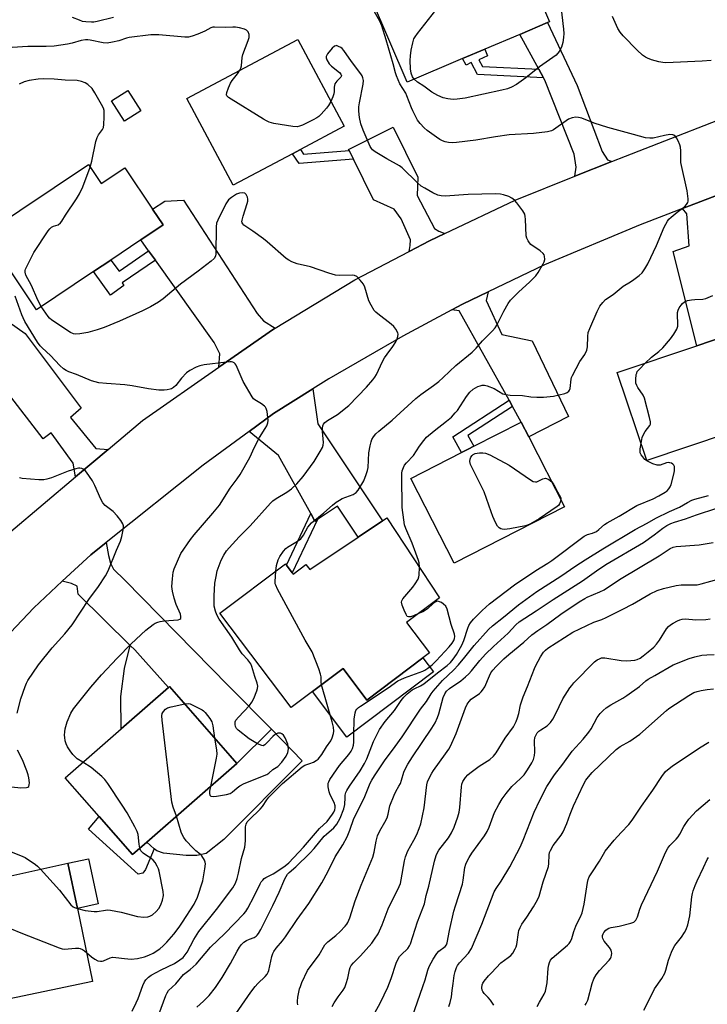
# Model space of a CAD drawing. Units: inches. Extents: x 1285763 to 1291763, y 517451 to 521451.
# Drawn here: x 1285987 to 1286228, y 517781 to 518127 of the extents above; entities that cross this region are included whole.
import ezdxf

# ---------------------------------------------------------------- set-up
doc = ezdxf.new("R2010")
doc.units = ezdxf.units.IN
doc.header["$MEASUREMENT"] = 0
for name, color, linetype in [('BLDG-Footprint', 5, 'Continuous'), ('CULTRL-Pad', 6, 'Continuous'), ('TRANS-Driveway', 251, 'Continuous'), ('TRANS-Non Street Sidewalk', 7, 'Continuous'), ('TRANS-Road', 130, 'Continuous'), ('Undefined', 1, 'Continuous')]:
    doc.layers.add(name, color=color, linetype=linetype)

msp = doc.modelspace()

# ---------------------------------------------------------------- linework, layer by layer
at = {"layer": 'BLDG-Footprint'}
for points, elevation in [([(1286141.94, 518112.97), (1286122.46, 518104.69), (1286110.01, 518133.98), (1286159.93, 518155.2), (1286172.38, 518125.92), (1286171.73, 518125.64), (1286161.98, 518121.49), (1286149.7, 518116.27)], 370.63), ([(1286082.2, 518079.58), (1286061.41, 518068.48), (1286045.15, 518098.95), (1286084.07, 518119.71), (1286100.32, 518089.25), (1286085, 518081.08)], 365.64), ([(1286010.61, 518075.85), (1286015.12, 518069.11), (1286023.4, 518074.66), (1286033.17, 518060.06), (1286036.85, 518054.56), (1286029.03, 518049.32), (1286018.45, 518042.24), (1286012.44, 518038.22), (1285992.35, 518024.78), (1285974.39, 518051.62)], 364.23), ([(1286249.35, 517986.26), (1286206.58, 517971.82), (1286196.16, 518002.7), (1286224.14, 518012.14), (1286238.92, 518017.14), (1286240.71, 518011.86)], 371.22), ([(1286177.74, 517955.56), (1286138.95, 517935.75), (1286123.74, 517965.53), (1286141.59, 517974.65), (1286143.86, 517975.81), (1286145.89, 517976.85), (1286162.53, 517985.34), (1286165.18, 517980.16)], 369.87), ([(1286115.37, 517951.71), (1286133.89, 517923.65), (1286122.3, 517914.9), (1286130.32, 517904.26), (1286127.98, 517902.49), (1286108.38, 517887.7), (1286100, 517898.81), (1286089.29, 517890.72), (1286081.82, 517885.08), (1286056.79, 517918.22), (1286079.74, 517935.55), (1286080.12, 517935.04), (1286082.15, 517932.35), (1286082.46, 517931.94), (1286086.96, 517935.34), (1286088.28, 517933.59), (1286105.26, 517944.95), (1286113.88, 517950.71)], 366.84), ([(1286031.11, 517837.85), (1286026.05, 517833.43), (1286014.36, 517846.8), (1286002.46, 517860.43), (1286022.15, 517877.64), (1286023.96, 517879.22), (1286038.78, 517892.17), (1286039.12, 517892.47), (1286060.36, 517868.16), (1286062.71, 517865.47)], 363.88), ([(1286012.09, 517788.83), (1285977.92, 517781.71), (1285975, 517795.73), (1285980.5, 517796.87), (1285979.86, 517799.94), (1285979.31, 517802.59), (1285974.81, 517824.17), (1286003.43, 517830.43), (1286006.75, 517814.5)], 364.18)]:
    msp.add_lwpolyline(points, close=True, dxfattribs=dict(at, elevation=elevation))
at = {"layer": 'CULTRL-Pad'}
for points in [[(1286029.02, 518094.66), (1286023.26, 518091.01), (1286018.71, 518098.18), (1286024.46, 518101.83)], [(1286131.67, 517897.6), (1286101.36, 517874.72), (1286089.29, 517890.72), (1286100, 517898.81), (1286108.38, 517887.7), (1286127.98, 517902.49)], [(1286033.69, 517835.53), (1286031.11, 517837.85), (1286062.71, 517865.47), (1286074.91, 517877.53), (1286085.68, 517866.4), (1286058.11, 517838.72), (1286052, 517833.81), (1286048.73, 517833.12), (1286044.92, 517833.11), (1286037.03, 517833.91), (1286034.58, 517834.72)], [(1286031.11, 517837.85), (1286033.69, 517835.53), (1286030.65, 517828.24), (1286029.74, 517826.87), (1286028.1, 517826.6), (1286010.61, 517842.38), (1286014.36, 517846.8), (1286026.05, 517833.43)], [(1286014.08, 517816.1), (1286006.75, 517814.5), (1286003.43, 517830.43), (1286010.6, 517832)]]:
    msp.add_lwpolyline(points, close=True, dxfattribs=at)
at = {"layer": 'TRANS-Driveway'}
for points in [[(1286194.35, 518076.87), (1286181.38, 518071.66), (1286181.8, 518074.82), (1286181.04, 518079.37), (1286170.82, 518105.45), (1286170.35, 518106.29), (1286168.74, 518109.22), (1286161.98, 518121.49), (1286171.73, 518125.64), (1286182.15, 518103.49), (1286190.9, 518080.33), (1286192.74, 518077.46)], [(1286135.7, 518051.52), (1286130.3, 518048.95), (1286123.23, 518045.27), (1286123.57, 518047.32), (1286123.64, 518049.39), (1286120.4, 518056.67), (1286117.95, 518060.15), (1286110.69, 518063.38), (1286103.61, 518077.64), (1286102.09, 518080.69), (1286101.89, 518081.1), (1286117.59, 518088.85), (1286126.27, 518071.33), (1286126.04, 518064.86), (1286132.13, 518053.29), (1286133.6, 518052.35)], [(1286076.21, 518018.35), (1286075.58, 518017.96), (1286056.41, 518004.61), (1286056.72, 518009.26), (1286054.8, 518013.29), (1286034.11, 518042.23), (1286031.76, 518045.51), (1286029.03, 518049.32), (1286036.85, 518054.56), (1286033.17, 518060.06), (1286037.42, 518062.91), (1286043.97, 518063.25), (1286069.82, 518023.5), (1286072.04, 518020.89)], [(1286219.16, 518060.37), (1286231.97, 518065.31), (1286231.75, 518061.9), (1286232.65, 518057.18), (1286246.71, 518013.88), (1286240.71, 518011.86), (1286238.92, 518017.14), (1286224.13, 518012.14), (1286215.88, 518045.27), (1286221.5, 518047.2), (1286220.65, 518058.47)], [(1286159.47, 517990.81), (1286158.23, 517993.04), (1286140.72, 518024.36), (1286138.15, 518024.73), (1286141.95, 518026.76), (1286150.86, 518031.06), (1286150.25, 518027.98), (1286155.68, 518016.09), (1286166.38, 518013.87), (1286179.1, 517987.27), (1286165.18, 517980.16), (1286162.53, 517985.34)], [(1286017.54, 517975.69), (1286006.15, 517966.08), (1286005.29, 517970.93), (1285997.6, 517981.53), (1285994.74, 517979.45), (1285982.28, 517995.69), (1285980.34, 517998.22), (1285976.65, 518003.03), (1285978.43, 518004.61), (1285965.48, 518019.17), (1285975.08, 518025.86), (1285988.44, 518016.46), (1286008.07, 517990.24), (1286004.3, 517986.91), (1286013.24, 517976.06)], [(1286091, 517951.18), (1286090.11, 517950.6), (1286088.66, 517953.2), (1286077.32, 517973.59), (1286067, 517982.07), (1286075.52, 517988.33), (1286089.43, 517997.04), (1286091.12, 517984.77), (1286113.88, 517950.71), (1286105.26, 517944.95), (1286098.08, 517955.8)], [(1286038.78, 517892.17), (1286028.74, 517903.26), (1286026.89, 517905.31), (1286025.28, 517906.89), (1286006.98, 517924.89), (1286006.62, 517927.72), (1286004.72, 517928.68), (1286001.46, 517929.43), (1286011.46, 517938.75), (1286016.83, 517943.04), (1286017.65, 517938.47), (1286018.42, 517935.85), (1286019.4, 517933.73), (1286023.37, 517929.77), (1286059.76, 517892.77), (1286074.91, 517877.53), (1286062.71, 517865.47), (1286060.36, 517868.16), (1286039.12, 517892.47)]]:
    msp.add_lwpolyline(points, close=True, dxfattribs=at)
at = {"layer": 'TRANS-Non Street Sidewalk'}
for points in [[(1286168.74, 518109.22), (1286170.35, 518106.29), (1286147.15, 518107.45), (1286144.93, 518111.62), (1286143.21, 518110.73), (1286141.94, 518112.97), (1286149.7, 518116.27), (1286150.63, 518114.01), (1286147.65, 518112.54), (1286148.9, 518110.21)], [(1286102.09, 518080.69), (1286103.61, 518077.64), (1286084.55, 518076.2), (1286082.2, 518079.58), (1286085, 518081.07), (1286086.11, 518079.48)], [(1286034.11, 518042.23), (1286022.5, 518034.19), (1286023.06, 518033.31), (1286018.37, 518029.93), (1286012.44, 518038.22), (1286018.45, 518042.24), (1286021.4, 518038.34), (1286031.76, 518045.51)], [(1286159.47, 517990.81), (1286143.82, 517980.57), (1286145.9, 517976.85), (1286143.86, 517975.81), (1286141.59, 517974.65), (1286138.53, 517980.16), (1286158.23, 517993.04)], [(1286091, 517951.18), (1286082.15, 517932.35), (1286080.12, 517935.04), (1286088.66, 517953.2), (1286090.11, 517950.6)], [(1286038.78, 517892.17), (1286023.96, 517879.22), (1286022.15, 517877.64), (1286022.04, 517889.01), (1286023.31, 517898.77), (1286025.28, 517906.89), (1286026.89, 517905.31), (1286028.74, 517903.26)]]:
    msp.add_lwpolyline(points, close=True, dxfattribs=at)
at = {"layer": 'TRANS-Road'}
for points in [[(1285983.35, 517946.88), (1286006.15, 517966.08), (1286017.54, 517975.69), (1286029.64, 517985.89), (1286056.41, 518004.61), (1286075.58, 518017.96), (1286076.21, 518018.35), (1286104.13, 518035.29), (1286123.23, 518045.27), (1286130.3, 518048.95), (1286135.7, 518051.52), (1286160.41, 518063.25), (1286181.38, 518071.66), (1286194.35, 518076.87), (1286199.11, 518078.78), (1286245.26, 518096.72)], [(1286231.97, 518065.31), (1286219.16, 518060.37), (1286204.24, 518054.61), (1286170.66, 518040.61), (1286150.86, 518031.06), (1286141.95, 518026.76), (1286138.15, 518024.73), (1286120.92, 518015.55), (1286094.95, 518000.49), (1286089.43, 517997.04), (1286075.52, 517988.33), (1286067, 517982.07), (1286050.91, 517970.24), (1286016.83, 517943.04), (1286011.46, 517938.75), (1286001.46, 517929.43), (1285991.45, 517920.11), (1285972.82, 517900.53)]]:
    msp.add_lwpolyline(points, dxfattribs=at)
at = {"layer": 'Undefined'}
for points, elevation in [([(1286124.99, 518105.76), (1286124.4, 518106.56), (1286123.9, 518107.86), (1286123.7, 518109.43), (1286123.56, 518112.31), (1286123.66, 518113.95), (1286123.93, 518115.91), (1286124.43, 518118.5), (1286124.84, 518119.88), (1286125.27, 518120.63), (1286126.14, 518121.83), (1286132.5, 518130.05), (1286133.56, 518131.08), (1286138.05, 518134.94), (1286142.07, 518139.29), (1286143.21, 518140.64), (1286143.77, 518141.65), (1286144.46, 518143.91), (1286144.81, 518145.35), (1286145.44, 518149.04)], 370), ([(1286126.78, 517934.43), (1286126.68, 517935.95), (1286126.48, 517936.77), (1286125.47, 517939.31), (1286124.23, 517942.85), (1286122, 517947.99), (1286121.59, 517949.28), (1286121.28, 517951.01), (1286120.78, 517955.37), (1286120.56, 517966.23), (1286120.62, 517967.39), (1286120.77, 517968.25), (1286121.17, 517969.36), (1286121.57, 517970.15), (1286122.27, 517971.08), (1286124.68, 517973.61), (1286126.83, 517976.9), (1286128.37, 517978.92), (1286129.28, 517980), (1286131.91, 517982.29), (1286136.32, 517985.64), (1286138, 517987.1), (1286139.38, 517988.54), (1286140.1, 517989.42), (1286143.31, 517994.34), (1286144.46, 517995.87), (1286145.67, 517996.93), (1286147.31, 517997.84), (1286148.05, 517998.12), (1286148.83, 517998.26), (1286149.67, 517998.26), (1286150.51, 517998.1), (1286152.96, 517997.08), (1286156.04, 517995.3), (1286157.15, 517994.99), (1286158.61, 517994.82), (1286162.91, 517994.62), (1286165.92, 517994.24), (1286167.94, 517994.08), (1286170.28, 517994.06), (1286173.85, 517994.42), (1286177.82, 517995.4), (1286178.6, 517995.72), (1286179.19, 517996.19), (1286179.47, 517996.6), (1286179.65, 517997.13), (1286180.01, 518000.37), (1286180.14, 518000.94), (1286180.45, 518001.75), (1286183.12, 518006.64), (1286184.81, 518009.12), (1286185.54, 518010.65), (1286185.81, 518011.72), (1286185.86, 518015.39), (1286186.06, 518016.82), (1286186.57, 518018.19), (1286189.18, 518024.15), (1286190.11, 518025.99), (1286191.11, 518027.39), (1286192.08, 518028.42), (1286194.73, 518030.09), (1286198.28, 518033.09), (1286200.89, 518034.61), (1286202.08, 518035.41), (1286203.92, 518036.82), (1286204.96, 518037.8), (1286205.95, 518039.17), (1286206.91, 518040.97), (1286209.98, 518047.31), (1286212.72, 518053.83), (1286213.85, 518055.85), (1286214.36, 518056.55), (1286215.18, 518057.35), (1286217.19, 518059.01), (1286219.91, 518061.08), (1286220.49, 518061.71), (1286220.93, 518062.41), (1286221.08, 518062.91), (1286221.11, 518063.72), (1286220.77, 518066.54), (1286218.54, 518076.51), (1286218.47, 518077.68), (1286218.54, 518080.6), (1286218.42, 518081.94), (1286218.18, 518082.76), (1286217.56, 518084.09), (1286217, 518085.11), (1286216.49, 518085.77), (1286216.1, 518086.06), (1286215.66, 518086.23), (1286214.66, 518086.32), (1286212.75, 518086.01), (1286208.78, 518085.07), (1286207.62, 518085.02), (1286206.18, 518085.15), (1286201.93, 518086.37), (1286192.89, 518088.75), (1286188.11, 518090.37), (1286183.75, 518092.05), (1286182.6, 518092.3), (1286181.73, 518092.38), (1286180.35, 518092.17), (1286179.06, 518091.68), (1286173.88, 518087.97), (1286173.09, 518087.62), (1286171.7, 518087.31), (1286166.83, 518086.66), (1286158.25, 518086.22), (1286153.43, 518085.51), (1286146.6, 518084.3), (1286139.81, 518083.54), (1286138.35, 518083.46), (1286136.95, 518083.54), (1286135.85, 518083.71), (1286134.88, 518084.06), (1286133.97, 518084.56), (1286132.78, 518085.37), (1286129.5, 518087.72), (1286128.4, 518088.65), (1286127.05, 518090.22), (1286126.16, 518091.41), (1286124.42, 518094.61), (1286123.97, 518095.66), (1286122.42, 518099.96), (1286121.97, 518100.81), (1286119.92, 518104.11), (1286118.72, 518106.97), (1286118.37, 518108.03), (1286117.58, 518111.14), (1286115.14, 518119.63), (1286113.59, 518124.51), (1286112.9, 518126.18), (1286111.07, 518129.41)], 368), ([(1286176.36, 518131.41), (1286177.35, 518123.28), (1286177.45, 518121.84), (1286177.33, 518120.4), (1286177.06, 518118.67), (1286176.66, 518116.99), (1286175.82, 518115.53), (1286174.73, 518114.24), (1286168.91, 518110.05), (1286164.11, 518106.19), (1286160.83, 518103.89), (1286159.11, 518102.91), (1286157.74, 518102.4), (1286155.76, 518101.85), (1286142.84, 518099.13), (1286140.05, 518098.71), (1286138.66, 518098.61), (1286136.75, 518098.8), (1286135.14, 518099.25), (1286133.29, 518100.04), (1286131.2, 518101.18), (1286128.28, 518103.3), (1286126.14, 518104.72), (1286124.99, 518105.76)], 370), ([(1286019.37, 518127.41), (1286013.68, 518125.96), (1286012.54, 518125.77), (1286011.69, 518125.74), (1286009.7, 518125.87), (1286008.58, 518126.07), (1286007.48, 518126.43), (1286005.06, 518127.44)], 368), ([(1286229.17, 518112.37), (1286226, 518112.05), (1286213.32, 518111.5), (1286212.23, 518111.57), (1286210.82, 518111.85), (1286208.26, 518112.57), (1286206.88, 518113.09), (1286206.1, 518113.52), (1286205.13, 518114.21), (1286203.16, 518115.98), (1286198.28, 518120.96), (1286197.22, 518122.32), (1286196.47, 518123.52), (1286194.49, 518127.74)], 370), ([(1286063.77, 518108.89), (1286064.15, 518109.68), (1286064.36, 518110.47), (1286064.61, 518113.4), (1286064.82, 518114.47), (1286066.68, 518119.36), (1286067.01, 518120.45), (1286067.07, 518120.99), (1286067.01, 518121.48), (1286066.64, 518122.4), (1286066.13, 518122.92), (1286065.38, 518123.27), (1286063.67, 518123.74), (1286062.23, 518124.03), (1286061.35, 518124.07), (1286058.59, 518123.95), (1286054.85, 518124.08), (1286054.3, 518124.01), (1286053.61, 518123.78), (1286051.47, 518122.6), (1286049.02, 518121.58), (1286047.09, 518120.87), (1286045.79, 518120.57), (1286044.44, 518120.55), (1286035.28, 518121.36), (1286032.58, 518121.35), (1286024.97, 518120.44), (1286023.97, 518120.19), (1286021.34, 518119.25), (1286019.02, 518118.74), (1286017.26, 518118.46), (1286015.84, 518118.5), (1286011.2, 518119.46), (1286010.42, 518119.56), (1286009.57, 518119.56), (1286008.11, 518119.34), (1286004.92, 518118.43), (1286003.29, 518118.07), (1285998.64, 518117.36), (1285995.83, 518117.2), (1285989.32, 518117.24), (1285983.89, 518116.93)], 366), ([(1286076.38, 517933.01), (1286076.62, 517935.02), (1286077.17, 517936.92), (1286077.82, 517938.18), (1286079.13, 517940.06), (1286079.85, 517940.93), (1286080.46, 517941.44), (1286084.05, 517943.52), (1286085.16, 517944.35), (1286086.11, 517945.63), (1286087.63, 517948.41), (1286088.95, 517949.95), (1286093.27, 517953.51), (1286096.26, 517956.19), (1286097.58, 517957.22), (1286098.75, 517957.97), (1286099.73, 517958.49), (1286103.58, 517959.95), (1286104.59, 517960.66), (1286105.3, 517961.47), (1286107.3, 517964.76), (1286108.12, 517966.92), (1286108.53, 517968.3), (1286108.77, 517969.41), (1286109.04, 517974.51), (1286109.5, 517977.02), (1286109.85, 517978.39), (1286110.14, 517979.18), (1286110.69, 517980.14), (1286111.54, 517981.24), (1286112.56, 517982.2), (1286117.2, 517986.01), (1286125.54, 517993.6), (1286127.29, 517994.99), (1286131.75, 517998.18), (1286133.55, 517999.63), (1286135.08, 518000.95), (1286139.59, 518005.16), (1286145.26, 518009.91), (1286146.74, 518011.25), (1286148.91, 518013.85), (1286152.41, 518017.35), (1286153.32, 518018.39), (1286153.91, 518019.38), (1286156.37, 518024.31), (1286157.93, 518027.04), (1286158.72, 518028.16), (1286161.61, 518030.99), (1286165.59, 518034.55), (1286167.61, 518036.68), (1286168.43, 518037.87), (1286170.24, 518040.87), (1286170.6, 518041.64), (1286170.78, 518042.48), (1286170.72, 518043.6), (1286170.54, 518044.11), (1286170.23, 518044.54), (1286169.15, 518045.44), (1286165.93, 518047.67), (1286165.39, 518048.27), (1286164.94, 518048.96), (1286164.48, 518049.96), (1286164.3, 518050.79), (1286164.01, 518056.62), (1286163.92, 518057.48), (1286163.73, 518058.31), (1286163.03, 518059.55), (1286160.92, 518062.38), (1286160.15, 518063.25), (1286159.23, 518063.98), (1286158.21, 518064.51), (1286156.33, 518065.14), (1286155.22, 518065.38), (1286153.54, 518065.51), (1286143.88, 518065.23), (1286135.83, 518064.69), (1286134.39, 518064.77), (1286133.3, 518065.01), (1286131.47, 518065.87), (1286128.66, 518067.43), (1286127.43, 518068.2), (1286126.12, 518069.34), (1286120.74, 518074.61), (1286119.81, 518075.36), (1286115.33, 518077.8), (1286111.23, 518080.27), (1286110.3, 518080.97), (1286109.93, 518081.39), (1286109.5, 518082.13), (1286107.03, 518087.83), (1286106.25, 518090.05), (1286105.72, 518092.3), (1286105.52, 518094.57), (1286105.5, 518095.99), (1286105.71, 518097.42), (1286107.06, 518103.98), (1286107.11, 518105.31), (1286106.92, 518106.26), (1286106.64, 518106.9), (1286106.19, 518107.63), (1286102.91, 518112.02), (1286100.21, 518115.84), (1286099.63, 518116.48), (1286099.17, 518116.85), (1286098.44, 518117.29), (1286097.7, 518117.53), (1286097.46, 518117.52), (1286097.03, 518117.35), (1286096.22, 518116.65), (1286094.52, 518114.69), (1286094.24, 518114.24), (1286094.09, 518113.77), (1286094.11, 518113.3), (1286094.35, 518112.57), (1286095.16, 518111.15), (1286095.92, 518110.37), (1286098.75, 518108.09), (1286099.26, 518107.54), (1286099.49, 518106.99), (1286099.2, 518106.42), (1286097.77, 518105.06), (1286097.16, 518104.18), (1286096.84, 518102.97), (1286096.87, 518101.4), (1286096.8, 518100.61), (1286096.44, 518099.56), (1286095.69, 518097.94)], 366), ([(1286095.69, 518097.94), (1286094.91, 518096.53), (1286094.23, 518095.63), (1286092.36, 518093.48), (1286091.54, 518092.71), (1286090.81, 518092.23), (1286089.5, 518091.54), (1286085.77, 518089.66), (1286084.69, 518089.21), (1286083.86, 518089.04), (1286082.42, 518089.14), (1286075.72, 518090.22), (1286074.08, 518090.65), (1286073.07, 518091.08), (1286072.05, 518091.67), (1286060.74, 518098.71), (1286059.79, 518099.35), (1286059.25, 518099.89), (1286059.11, 518100.32), (1286059.21, 518101.07), (1286059.8, 518102.7), (1286060.51, 518104.33), (1286061.12, 518105.33), (1286062.99, 518107.63), (1286063.77, 518108.89)], 366), ([(1286011.26, 518074.88), (1286011.82, 518076.96), (1286013.26, 518083.87), (1286013.64, 518085.27), (1286014.14, 518086.22), (1286015.61, 518088.04), (1286015.89, 518088.77), (1286016.03, 518089.88), (1286016.14, 518092.47), (1286016.1, 518094.75), (1286015.87, 518095.56), (1286015.22, 518096.86), (1286012.92, 518100.98), (1286011.94, 518102.43), (1286010.44, 518103.86), (1286009.48, 518104.53), (1286008.25, 518104.99), (1286006.63, 518105.27), (1286002.49, 518105.47), (1285998.56, 518105.78), (1285995.02, 518105.86), (1285992.96, 518105.77), (1285989.78, 518105.25), (1285988.09, 518104.82), (1285986.28, 518104.01)], 364), ([(1285994.08, 518025.94), (1285992.85, 518028.14), (1285990.66, 518033.34), (1285988.67, 518036.96), (1285988.4, 518038.01), (1285988.43, 518038.56), (1285988.59, 518039.09), (1285989.32, 518040.69), (1285991.5, 518044.92), (1285996.5, 518052.55), (1285997.05, 518053.22), (1285997.69, 518053.74), (1285998.41, 518054.1), (1286000.02, 518054.63), (1286000.88, 518055.26), (1286001.34, 518055.89), (1286002.6, 518058.04), (1286006.47, 518063.77), (1286007.48, 518065.55), (1286008.63, 518067.91), (1286011.26, 518074.88)], 364), ([(1286053.48, 517857.4), (1286053.14, 517855.69), (1286053.07, 517854.87), (1286053.22, 517854.27), (1286053.64, 517853.96), (1286054.38, 517853.9), (1286055.53, 517854.02), (1286059.04, 517854.53), (1286060.41, 517854.87), (1286061.11, 517855.32), (1286062.79, 517856.93), (1286063.71, 517857.62), (1286065.31, 517858.36), (1286073.25, 517861.54), (1286073.97, 517861.99), (1286075.37, 517863.33), (1286077.11, 517864.38), (1286078.48, 517865.91), (1286080.07, 517868.07), (1286080.58, 517869.32), (1286080.81, 517870.61), (1286080.78, 517871.37), (1286080.6, 517872.2), (1286079.69, 517874.44), (1286079.05, 517875.37), (1286078.46, 517875.83), (1286078.03, 517876.04), (1286077.58, 517876.14), (1286077.14, 517876.09), (1286076.25, 517875.69), (1286075.39, 517874.98), (1286073.39, 517872.8), (1286072.58, 517872.03), (1286071.93, 517871.7), (1286071.47, 517871.73), (1286069.98, 517872.37), (1286067.08, 517874.08), (1286063.18, 517877.11), (1286062.59, 517877.72), (1286062.24, 517878.4), (1286062.09, 517879.14), (1286062.08, 517879.63), (1286062.17, 517880.11), (1286062.4, 517880.6), (1286063.3, 517881.72), (1286067.13, 517885.81), (1286068.03, 517886.95), (1286068.68, 517888.23), (1286069.77, 517890.93), (1286070.02, 517891.74), (1286070.1, 517892.57), (1286069.87, 517893.67), (1286068.97, 517896.05), (1286067.98, 517899.53), (1286067.59, 517900.45), (1286066.57, 517901.89), (1286064.63, 517903.98), (1286063.61, 517905.37), (1286060.9, 517909.85), (1286056.55, 517916.13), (1286055.71, 517917.62), (1286055.18, 517918.9), (1286054.79, 517920.73), (1286054.71, 517922.39), (1286054.73, 517924.35), (1286055.03, 517928.82), (1286055.42, 517931.11), (1286055.85, 517933.1), (1286057.2, 517936.87), (1286058.15, 517938.63), (1286059.09, 517940.07), (1286059.97, 517941.2), (1286063.56, 517945.01), (1286067.41, 517948.91), (1286074.48, 517956.92), (1286075.34, 517957.71), (1286076.49, 517958.53), (1286080.24, 517960.7), (1286081.87, 517961.85), (1286083.73, 517963.64), (1286086.02, 517966.26), (1286089.89, 517971.52), (1286092.01, 517974.95), (1286092.82, 517976.46), (1286093.05, 517977.28), (1286093.11, 517978.15), (1286092.77, 517982.03), (1286092.74, 517983.2), (1286092.86, 517984.03), (1286093.12, 517984.57), (1286093.64, 517985.16), (1286094.47, 517985.86), (1286098.02, 517987.97), (1286102.03, 517991.21), (1286108.19, 517997.59), (1286110.47, 518000.14), (1286111.14, 518001.07), (1286111.72, 518002.08), (1286113.86, 518006.64), (1286114.53, 518007.92), (1286115.42, 518009.24), (1286117.46, 518011.94), (1286118.49, 518013.55), (1286118.97, 518014.59), (1286119.23, 518015.39), (1286119.32, 518016.18), (1286119.21, 518016.71), (1286118.56, 518018), (1286117.83, 518018.92), (1286116.92, 518019.7), (1286112.15, 518023.31), (1286111.49, 518023.9), (1286110.93, 518024.57), (1286109.87, 518026.34), (1286109.08, 518027.92), (1286107.58, 518032.71), (1286107.13, 518033.78), (1286106.05, 518035.18), (1286104.79, 518036.41), (1286104.06, 518036.8), (1286103.22, 518036.95), (1286098.73, 518036.83), (1286097.28, 518036.99), (1286095.04, 518037.66), (1286088.56, 518039.81), (1286083.84, 518040.96), (1286082, 518041.64), (1286081.01, 518042.17), (1286080.08, 518042.84), (1286073.37, 518048.58), (1286072.02, 518049.65), (1286068.29, 518052.43), (1286065.14, 518054.53), (1286064.78, 518054.93), (1286064.6, 518055.29), (1286064.51, 518055.69), (1286064.53, 518056.23), (1286064.88, 518057.61), (1286066.34, 518062.11), (1286066.54, 518062.96), (1286066.6, 518063.64), (1286066.48, 518064.37), (1286066.04, 518065.27), (1286065.5, 518065.69), (1286064.76, 518065.83), (1286063.67, 518065.74), (1286062.58, 518065.33), (1286060.79, 518064.23), (1286059.76, 518063.33), (1286058.87, 518061.97), (1286055.99, 518056.24), (1286055.61, 518055.21), (1286055.42, 518053.92), (1286055.37, 518044.47), (1286055.22, 518043.65), (1286054.78, 518042.8), (1286053.76, 518041.81), (1286049.16, 518038.28), (1286042.89, 518033.77), (1286036.91, 518028.67), (1286035.18, 518027.5), (1286032.39, 518025.77), (1286029.66, 518024.41), (1286021.5, 518020.73), (1286016.11, 518018.59), (1286013.72, 518017.78), (1286010.46, 518016.83), (1286007.65, 518016.28), (1286006.2, 518016.18), (1286005.37, 518016.3), (1286004.34, 518016.77), (1285997.82, 518021.14), (1285997.02, 518021.83), (1285996.46, 518022.46), (1285994.08, 518025.94)], 364), ([(1286008.66, 517865.85), (1286006.71, 517867.11), (1286005.11, 517868.64), (1286004.24, 517869.83), (1286003.32, 517871.34), (1286002.86, 517872.34), (1286002.52, 517873.44), (1286002.31, 517874.58), (1286002.27, 517875.41), (1286002.3, 517876.52), (1286002.45, 517877.63), (1286003.15, 517880.1), (1286004.4, 517883.06), (1286005.44, 517884.65), (1286007.24, 517887), (1286011.51, 517892.25), (1286015.22, 517896.61), (1286020.73, 517902.47), (1286025.6, 517907.48), (1286030.73, 517912.22), (1286033.33, 517914.21), (1286034.09, 517914.68), (1286035.03, 517915.08), (1286035.8, 517915.3), (1286037.23, 517915.5), (1286042.08, 517915.93), (1286042.75, 517916.13), (1286043.04, 517916.41), (1286043.11, 517917.07), (1286042.91, 517917.86), (1286041.43, 517921.33), (1286040.66, 517923.47), (1286040.13, 517925.97), (1286039.91, 517927.65), (1286040.09, 517930.32), (1286040.4, 517932.68), (1286040.73, 517933.81), (1286041.84, 517936.55), (1286043.08, 517939.23), (1286046.47, 517944.12), (1286047.75, 517945.75), (1286054.27, 517953.31), (1286056.58, 517956.12), (1286060.35, 517962.1), (1286062.88, 517965.39), (1286063.85, 517966.89), (1286067.3, 517972.85), (1286068.93, 517976.57), (1286070.65, 517979.89), (1286072.71, 517983.08), (1286073.23, 517984.06), (1286073.56, 517985.05), (1286073.65, 517985.87), (1286073.33, 517989.05), (1286073.05, 517990.13), (1286072.78, 517990.58), (1286072.42, 517990.96), (1286071.33, 517991.79), (1286069.04, 517993.16), (1286068.59, 517993.52), (1286068.04, 517994.18), (1286064.97, 517999.55), (1286062.44, 518005.31), (1286062.13, 518005.77), (1286061.74, 518006.12), (1286061.29, 518006.34), (1286060.79, 518006.48), (1286060.22, 518006.51), (1286059.04, 518006.42), (1286051.3, 518005.39), (1286049.68, 518005.07), (1286048.4, 518004.65), (1286046.2, 518003.43), (1286045.08, 518002.61), (1286043.34, 518000.75), (1286041.25, 517998.2), (1286040.43, 517997.48), (1286039.75, 517997.05), (1286039.26, 517996.86), (1286038.21, 517996.61), (1286037.16, 517996.49), (1286035.28, 517996.57), (1286031.75, 517997.03), (1286026.03, 517998.01), (1286023.37, 517998.37), (1286016.94, 517998.86), (1286014.32, 517999.16), (1286011.76, 517999.86), (1286006.43, 518002.08), (1286003.74, 518003), (1286002.81, 518003.42), (1286001.92, 518004.05), (1286000.62, 518005.22), (1285997.3, 518008.76), (1285994.4, 518011.38), (1285993.71, 518012.1), (1285992.77, 518013.43), (1285988.35, 518020.69), (1285987.68, 518021.92), (1285987.24, 518022.95), (1285984.92, 518029.57)], 362), ([(1286206.04, 518006.03), (1286208.18, 518008.12), (1286210.84, 518010.17), (1286212.17, 518011.4), (1286214.86, 518014.52), (1286216.07, 518016.2), (1286217.12, 518017.96), (1286217.47, 518019.02), (1286217.51, 518019.85), (1286217.35, 518022.98), (1286217.41, 518023.85), (1286217.6, 518024.68), (1286217.97, 518025.44), (1286218.6, 518026.39), (1286219.14, 518027.04), (1286219.79, 518027.55), (1286220.84, 518027.98), (1286222.26, 518028.32), (1286223.39, 518028.43), (1286226.23, 518028.51), (1286227.33, 518028.75), (1286229.71, 518029.85)], 370), ([(1286204.55, 517977.83), (1286205, 517979.9), (1286205.38, 517981.01), (1286205.96, 517981.99), (1286207.64, 517984.19), (1286207.83, 517984.66), (1286207.85, 517985.46), (1286207.56, 517986.89), (1286205.75, 517993.79), (1286205.26, 517994.84), (1286203.45, 517997.45), (1286203.03, 517998.19), (1286202.78, 517998.96), (1286202.73, 518000.35), (1286202.9, 518002.02), (1286203.03, 518002.55), (1286203.26, 518003.05), (1286203.97, 518003.95), (1286206.04, 518006.03)], 370), ([(1286048.68, 517779.84), (1286051.01, 517782.02), (1286052.98, 517784.02), (1286055.27, 517786.81), (1286057.56, 517790.24), (1286060.45, 517795.25), (1286062.79, 517799.55), (1286063.69, 517800.99), (1286064.37, 517801.89), (1286065.19, 517802.68), (1286066.12, 517803.33), (1286067.14, 517803.8), (1286068.74, 517804.39), (1286069.47, 517804.78), (1286069.88, 517805.13), (1286070.37, 517805.74), (1286071.17, 517807.15), (1286075.35, 517815.58), (1286077.54, 517820.24), (1286079.52, 517824.88), (1286080.45, 517826.54), (1286081.08, 517827.21), (1286083.47, 517829.11), (1286088.31, 517833.92), (1286089.84, 517835.58), (1286093.41, 517839.9), (1286094.2, 517840.68), (1286096.78, 517842.86), (1286097.8, 517844.13), (1286099.03, 517846.3), (1286100.26, 517849.48), (1286100.58, 517851.02), (1286100.68, 517853.51), (1286100.78, 517854.37), (1286100.99, 517855.22), (1286101.33, 517856), (1286102.22, 517857.45), (1286105.99, 517862.92), (1286107.53, 517865.45), (1286108.3, 517867.1), (1286110.72, 517873.19), (1286111.8, 517875.51), (1286112.76, 517877.35), (1286114.79, 517880.23), (1286118.06, 517884.07), (1286120.35, 517887.54), (1286121.26, 517888.69), (1286122.5, 517889.93), (1286124.26, 517891.36), (1286125.12, 517891.83), (1286127.14, 517892.69), (1286128.34, 517893.47), (1286133.11, 517897.24), (1286136.5, 517899.81), (1286137.69, 517900.9), (1286138.59, 517902.03), (1286139.75, 517903.73), (1286141.63, 517906.99), (1286142.34, 517908.69), (1286143.73, 517912.91), (1286144.18, 517913.91), (1286144.71, 517914.84), (1286145.79, 517916.14), (1286148.79, 517919.22), (1286151.4, 517921.5), (1286160.17, 517928.2), (1286167.59, 517933.23), (1286171.9, 517935.82), (1286173.24, 517936.71), (1286184.59, 517945.27), (1286185.74, 517945.83), (1286187.58, 517946.38), (1286188.88, 517946.94), (1286189.77, 517947.56), (1286191.72, 517949.32), (1286192.68, 517949.95), (1286196.94, 517952.33), (1286203.07, 517956.05), (1286208.8, 517958.38), (1286210.86, 517959.4), (1286213.05, 517960.71), (1286213.7, 517961.25), (1286214.26, 517961.92), (1286214.73, 517962.64), (1286215.08, 517963.43), (1286216.05, 517967.07), (1286216.25, 517968.19), (1286216.32, 517969.28), (1286216.26, 517969.78), (1286216.05, 517970.23), (1286215.69, 517970.6), (1286215.23, 517970.9), (1286214.72, 517971.08), (1286214.28, 517971.13), (1286213.5, 517970.99), (1286211.3, 517970.24), (1286210.76, 517970.17), (1286210.23, 517970.22), (1286208.65, 517970.73), (1286206.6, 517971.69), (1286205.93, 517972.22), (1286205.16, 517973.09), (1286204.65, 517973.79), (1286204.29, 517974.54), (1286204.21, 517975.06), (1286204.22, 517975.89), (1286204.55, 517977.83)], 370), ([(1286176.4, 517958.17), (1286176.23, 517957.26), (1286175.97, 517956.58), (1286175.59, 517956.06), (1286175.16, 517955.69), (1286168.85, 517951.33), (1286165.82, 517949.6), (1286164.77, 517949.16), (1286163.96, 517948.91), (1286158.53, 517947.84), (1286156.62, 517947.64), (1286155.84, 517947.7), (1286155.37, 517947.85), (1286154.73, 517948.23), (1286154.2, 517948.82), (1286153.52, 517950.09), (1286152.56, 517952.23), (1286151.91, 517953.87), (1286149.47, 517960.81), (1286144.7, 517970.49), (1286144.45, 517971.52), (1286144.55, 517972.35), (1286144.83, 517972.98), (1286145.3, 517973.58), (1286145.69, 517973.91), (1286146.31, 517974.25), (1286147.05, 517974.46), (1286147.92, 517974.55), (1286149.09, 517974.55), (1286149.95, 517974.44), (1286151.55, 517973.78), (1286158.28, 517970.24), (1286165.78, 517965.08), (1286166.75, 517964.51), (1286167.49, 517964.31), (1286167.96, 517964.38), (1286170.14, 517965.43), (1286171, 517965.59), (1286171.43, 517965.51), (1286172.15, 517965.19), (1286173.24, 517964.38)], 370), ([(1285985.6, 517883.12), (1285986.94, 517888.1), (1285988.39, 517892.46), (1285988.89, 517893.69), (1285989.41, 517894.62), (1285993.09, 517900.04), (1285997.88, 517906.06), (1286002.38, 517911.03), (1286004.96, 517914.18), (1286010.72, 517923.03), (1286014.19, 517927.62), (1286016.65, 517931.32), (1286017.61, 517933.1), (1286020.53, 517940.33), (1286021.94, 517943.48), (1286022.41, 517945.16), (1286022.94, 517948.04), (1286022.96, 517948.87), (1286022.73, 517949.63), (1286021.95, 517950.81), (1286020.7, 517952.41), (1286019.34, 517953.91), (1286016.52, 517956.1), (1286015.74, 517956.94), (1286015.04, 517958.23), (1286012.87, 517963.12), (1286012.08, 517964.72), (1286009.99, 517967.76), (1286009.44, 517968.38), (1286008.81, 517968.83), (1286008.35, 517968.99), (1286007.6, 517969.12), (1286007.09, 517969.12), (1286006.26, 517968.97), (1286003.5, 517968.05), (1285997.68, 517965.79), (1285996.05, 517965.28), (1285994.95, 517965.04), (1285993.21, 517965.01), (1285987.33, 517965.53), (1285986.48, 517965.72)], 360), ([(1286173.24, 517964.38), (1286173.96, 517963.36), (1286175.22, 517960.89), (1286176.46, 517958.69), (1286176.4, 517958.17)], 370), ([(1286062.34, 517777.55), (1286067.6, 517785.09), (1286069.11, 517787.12), (1286070.05, 517788.19), (1286072.6, 517790.63), (1286073.31, 517791.5), (1286073.71, 517792.2), (1286073.91, 517792.74), (1286075, 517797.64), (1286075.33, 517798.73), (1286075.68, 517799.45), (1286076.47, 517800.54), (1286078.77, 517803.11), (1286079.82, 517804.54), (1286083.93, 517810.67), (1286087.98, 517816.31), (1286092.55, 517823.57), (1286094.78, 517827.67), (1286097.21, 517832.67), (1286099.93, 517836.89), (1286101.41, 517839.68), (1286102.4, 517842.07), (1286103.76, 517846.17), (1286105.44, 517849.29), (1286107.6, 517853.86), (1286109.55, 517858.55), (1286110.08, 517859.59), (1286111.01, 517861.1), (1286114.56, 517866.42), (1286118.31, 517871.4), (1286120.7, 517874.76), (1286127.19, 517884.52), (1286129.27, 517887.25), (1286130.93, 517889.92), (1286131.6, 517890.86), (1286134.84, 517894.62), (1286138.7, 517898.24), (1286140.46, 517900.04), (1286142.74, 517902.74), (1286145.98, 517906.9), (1286151.01, 517912.53), (1286152.39, 517913.77), (1286156.34, 517916.84), (1286161.61, 517921.15), (1286167.98, 517925.87), (1286176.38, 517931.2), (1286181.73, 517934.85), (1286185, 517936.94), (1286191.21, 517940.83), (1286202.52, 517947.58), (1286206.7, 517949.81), (1286209.7, 517951.63), (1286214.5, 517953.99), (1286218.07, 517955.44), (1286220.89, 517957.14), (1286222.36, 517957.9), (1286223.43, 517958.28), (1286228.29, 517959.53)], 372), ([(1286084.1, 517780.64), (1286083.95, 517781.42), (1286083.95, 517781.99), (1286084.16, 517783.43), (1286084.75, 517786.31), (1286085, 517787.15), (1286085.56, 517788.49), (1286087.56, 517792.71), (1286091.55, 517798.29), (1286093.61, 517801.75), (1286094.62, 517802.83), (1286097.43, 517805.05), (1286098.94, 517806.43), (1286100.78, 517808.3), (1286101.29, 517808.96), (1286101.68, 517809.62), (1286102.32, 517811.23), (1286104.25, 517817.18), (1286106.32, 517822.74), (1286110.46, 517832.6), (1286110.94, 517834.33), (1286111.59, 517838.16), (1286112.09, 517840.06), (1286112.89, 517841.83), (1286114.65, 517844.83), (1286115.41, 517846.41), (1286115.77, 517847.59), (1286116.45, 517850.53), (1286117.88, 517854.27), (1286118.49, 517855.55), (1286119.62, 517857.43), (1286120.14, 517858.43), (1286120.54, 517859.53), (1286121.35, 517862.35), (1286121.91, 517863.67), (1286122.69, 517865.2), (1286124.32, 517867.77), (1286131.18, 517877.86), (1286132.27, 517879.76), (1286133.12, 517881.55), (1286133.64, 517882.88), (1286135.08, 517888.62), (1286135.67, 517889.92), (1286136.33, 517890.8), (1286137.34, 517891.74), (1286141.27, 517894.5), (1286142.98, 517895.84), (1286144.17, 517896.89), (1286145.09, 517897.93), (1286147.99, 517901.62), (1286149.97, 517903.78), (1286152.83, 517906.58), (1286157.94, 517911.23), (1286160.62, 517914.17), (1286161.74, 517915.15), (1286167.78, 517919.04), (1286173.69, 517923.01), (1286184, 517929.57), (1286188.91, 517933.11), (1286192.22, 517935.35), (1286205.44, 517943.08), (1286209.17, 517945.74), (1286212.2, 517948.03), (1286213.67, 517948.99), (1286214.96, 517949.69), (1286216.34, 517950.23), (1286220.2, 517951.38), (1286224.04, 517952.82), (1286231.12, 517955.06)], 374), ([(1286096.22, 517780.12), (1286096.82, 517781.38), (1286098.22, 517783.52), (1286100.05, 517785.79), (1286100.62, 517786.78), (1286101.12, 517788.13), (1286101.7, 517790.07), (1286102.24, 517793.02), (1286102.51, 517793.8), (1286102.89, 517794.54), (1286103.63, 517795.43), (1286106.15, 517797.93), (1286110.04, 517802.4), (1286111.07, 517803.71), (1286112.34, 517805.65), (1286113.7, 517808.78), (1286115.82, 517814.36), (1286119.72, 517822.21), (1286120.1, 517823.26), (1286120.43, 517824.63), (1286121.52, 517831.3), (1286121.89, 517832.69), (1286122.77, 517834.72), (1286124.82, 517838.46), (1286125.84, 517840.53), (1286126.74, 517842.61), (1286127.3, 517844.2), (1286128.47, 517849.82), (1286129.42, 517857.94), (1286129.67, 517859.01), (1286130.09, 517860.04), (1286131.11, 517862.04), (1286131.69, 517863.01), (1286135.95, 517868.81), (1286137.12, 517870.51), (1286137.7, 517871.53), (1286139.72, 517876.02), (1286142.98, 517885.03), (1286143.53, 517886.3), (1286144.2, 517887.22), (1286145, 517888.05), (1286147.82, 517890.07), (1286148.45, 517890.62), (1286148.97, 517891.21), (1286149.69, 517892.38), (1286151.33, 517896.24), (1286151.9, 517897.28), (1286152.57, 517898.22), (1286153.71, 517899.54), (1286156.38, 517902.2), (1286158.14, 517903.74), (1286163.41, 517908.07), (1286166.22, 517910.57), (1286168.35, 517912.15), (1286171.5, 517914.29), (1286176.4, 517917.91), (1286182.86, 517922.19), (1286184.79, 517923.38), (1286185.71, 517923.84), (1286190.06, 517925.68), (1286191.61, 517926.47), (1286197.02, 517930.08), (1286210.93, 517938.41), (1286214.81, 517940.99), (1286215.8, 517941.42), (1286216.91, 517941.66), (1286224.96, 517942.21), (1286229.88, 517943.02)], 376), ([(1286092.45, 517893.1), (1286092.31, 517894.04), (1286092.26, 517895.93), (1286092.09, 517896.78), (1286091.43, 517898.71), (1286089.13, 517904.7), (1286086.74, 517908.81), (1286077.01, 517926.68), (1286076.36, 517928.01), (1286076.2, 517928.56), (1286076.12, 517929.41), (1286076.38, 517933.01)], 366), ([(1286126.5, 517918.08), (1286124.75, 517917.32), (1286123.67, 517916.97), (1286122.93, 517916.91), (1286122.53, 517917.1), (1286122.09, 517917.71), (1286121.39, 517919.32), (1286120.75, 517921), (1286120.52, 517922.07), (1286120.6, 517922.57), (1286121.01, 517923.27), (1286124.48, 517927.31), (1286125.29, 517928.5), (1286126.31, 517930.22), (1286126.62, 517930.99), (1286126.73, 517931.55), (1286126.78, 517934.43)], 368), ([(1286109.14, 517774.26), (1286113.08, 517781.49), (1286115.75, 517786.89), (1286116.92, 517789.96), (1286118.61, 517795.3), (1286119.27, 517796.89), (1286119.75, 517797.62), (1286120.34, 517798.29), (1286122.75, 517800.52), (1286123.33, 517801.38), (1286123.68, 517802.11), (1286126.13, 517809.89), (1286127.8, 517814.01), (1286128.54, 517816.15), (1286129.11, 517819.09), (1286130.06, 517822.39), (1286132.11, 517831.2), (1286132.67, 517833.12), (1286133.12, 517834.14), (1286133.65, 517835.02), (1286136.98, 517839.38), (1286138.07, 517841.08), (1286139, 517843.14), (1286140.24, 517846.66), (1286140.7, 517848.3), (1286140.98, 517849.93), (1286141.5, 517857.24), (1286141.7, 517858.23), (1286142.06, 517859.17), (1286142.44, 517859.84), (1286142.96, 517860.55), (1286143.75, 517861.42), (1286144.42, 517862.02), (1286147.81, 517864.49), (1286151.53, 517866.9), (1286152.81, 517868.04), (1286153.68, 517869.19), (1286156.93, 517874.35), (1286159.75, 517878.36), (1286160.7, 517880.15), (1286161.23, 517881.46), (1286161.66, 517883.04), (1286162.29, 517886.01), (1286163.18, 517888.85), (1286164.75, 517892.5), (1286167.18, 517898.83), (1286167.65, 517899.86), (1286169.26, 517902.9), (1286170.32, 517904.55), (1286171.03, 517905.27), (1286171.88, 517905.93), (1286180.67, 517911.52), (1286187.95, 517915.02), (1286188.75, 517915.35), (1286190.85, 517916), (1286192.38, 517916.69), (1286198.12, 517919.59), (1286201.55, 517921.43), (1286207.76, 517925.05), (1286210.22, 517926.15), (1286212.43, 517926.85), (1286216.91, 517928), (1286218.63, 517928.18), (1286222.79, 517928.14), (1286224.27, 517928.24), (1286225.7, 517928.56), (1286232.41, 517930.37)], 378), ([(1286035.35, 517777.28), (1286037.77, 517783.98), (1286038.23, 517784.94), (1286038.78, 517785.75), (1286041.25, 517788.08), (1286043.94, 517791.38), (1286046.37, 517793.14), (1286048.46, 517794.98), (1286053.47, 517800.96), (1286058.52, 517805.69), (1286065.2, 517812.66), (1286065.82, 517813.47), (1286066.54, 517814.66), (1286068.78, 517818.9), (1286070.84, 517823.14), (1286071.29, 517823.89), (1286071.78, 517824.52), (1286072.36, 517825.06), (1286072.83, 517825.37), (1286075.42, 517826.64), (1286076.79, 517827.48), (1286079.65, 517829.52), (1286080.95, 517830.58), (1286086.16, 517836), (1286091.77, 517842.61), (1286094.4, 517845.07), (1286096.34, 517847.59), (1286096.76, 517848.34), (1286097.06, 517849.14), (1286097.23, 517849.9), (1286097.23, 517850.53), (1286096.9, 517851.69), (1286095.51, 517854.48), (1286095.11, 517855.54), (1286094.76, 517857.21), (1286094.72, 517858.04), (1286094.8, 517858.53), (1286094.94, 517859.01), (1286095.34, 517859.79), (1286097.67, 517863.26), (1286098.73, 517864.69), (1286101.96, 517868.55), (1286102.8, 517869.74), (1286103.33, 517870.75), (1286103.67, 517871.83), (1286103.82, 517872.91), (1286103.75, 517875.64), (1286103.85, 517881), (1286104.22, 517883.27), (1286104.49, 517884.05), (1286104.78, 517884.5), (1286105.41, 517885.07), (1286106.13, 517885.58), (1286115.83, 517891.96), (1286119.22, 517894.46), (1286120.23, 517894.97), (1286121.59, 517895.52), (1286127.97, 517897.84), (1286128.73, 517898.2), (1286129.77, 517898.87), (1286131.28, 517900.04), (1286132.72, 517901.44), (1286137.28, 517906.41), (1286138.31, 517907.71), (1286138.85, 517908.61), (1286139.13, 517909.31), (1286139.22, 517910.04), (1286139.11, 517910.81), (1286137.95, 517914.23), (1286136.52, 517919.63), (1286136.03, 517920.64), (1286135.28, 517921.42), (1286134.57, 517921.93), (1286133.89, 517922.26), (1286133.22, 517922.43), (1286132.75, 517922.37), (1286132.27, 517922.15), (1286131.58, 517921.66), (1286129.58, 517919.79), (1286128.95, 517919.31), (1286127.98, 517918.76), (1286126.5, 517918.08)], 368), ([(1286123.31, 517773.68), (1286128.04, 517787.14), (1286128.78, 517789.48), (1286129.69, 517792.83), (1286130.17, 517794.19), (1286131.58, 517796.77), (1286132.85, 517798.75), (1286133.61, 517799.51), (1286135.8, 517801.18), (1286136.26, 517801.77), (1286136.56, 517802.43), (1286137.32, 517806.83), (1286138.84, 517813.56), (1286139.41, 517815.51), (1286141.89, 517823.1), (1286142.18, 517824.49), (1286142.75, 517828.87), (1286143.1, 517830.13), (1286143.52, 517831.13), (1286144.23, 517832.43), (1286145.18, 517833.91), (1286149.61, 517840.08), (1286150.53, 517841.57), (1286151.25, 517843.11), (1286153.19, 517848.26), (1286154.65, 517851.04), (1286155.79, 517853.01), (1286157.21, 517854.89), (1286159.26, 517857.39), (1286162.25, 517860.13), (1286163.49, 517861.44), (1286164.77, 517863.18), (1286166.22, 517865.62), (1286166.84, 517866.89), (1286167.2, 517868.3), (1286167.25, 517869.44), (1286167.14, 517873.45), (1286167.34, 517874.54), (1286167.86, 517875.78), (1286168.15, 517876.23), (1286168.7, 517876.78), (1286169.34, 517877.25), (1286171.64, 517878.68), (1286172.26, 517879.23), (1286172.81, 517879.86), (1286173.57, 517881.05), (1286174.52, 517882.79), (1286177.09, 517888.12), (1286179.55, 517891.98), (1286180.24, 517892.89), (1286181, 517893.73), (1286188.28, 517901.09), (1286189.19, 517901.85), (1286189.94, 517902.25), (1286190.74, 517902.49), (1286191.82, 517902.53), (1286197.64, 517901.65), (1286199.33, 517901.52), (1286201.02, 517901.6), (1286202.41, 517901.76), (1286203.21, 517901.98), (1286204.21, 517902.45), (1286205.34, 517903.25), (1286207.09, 517904.64), (1286209.02, 517906.31), (1286210.03, 517907.31), (1286211.07, 517908.71), (1286213.51, 517912.68), (1286214.22, 517913.57), (1286214.89, 517914.1), (1286215.87, 517914.71), (1286217.39, 517915.56), (1286218.18, 517915.91), (1286219.02, 517916.11), (1286220.2, 517916.19), (1286223.78, 517915.89), (1286227.33, 517916), (1286228.78, 517916.19)], 380), ([(1286137.06, 517780.15), (1286137.57, 517781.51), (1286138, 517783.47), (1286138.23, 517785.68), (1286138.67, 517788.2), (1286138.96, 517791), (1286139.3, 517792.4), (1286139.75, 517793.77), (1286140.14, 517794.51), (1286140.81, 517795.38), (1286144.01, 517798.79), (1286145.06, 517800.5), (1286148.73, 517808.98), (1286153.02, 517820.34), (1286153.68, 517821.56), (1286155.43, 517824.15), (1286158.56, 517829.13), (1286162.09, 517836.04), (1286163.23, 517838.55), (1286167.09, 517848.39), (1286169.02, 517852.61), (1286171.48, 517857.32), (1286174.15, 517861.42), (1286177.09, 517865.24), (1286180.44, 517869.79), (1286184.29, 517874.04), (1286186.27, 517876.42), (1286187.06, 517877.65), (1286189.19, 517881.55), (1286190.2, 517882.99), (1286191.24, 517884.05), (1286192.35, 517885), (1286193.96, 517886.04), (1286198.15, 517888.4), (1286199.6, 517889.33), (1286204.07, 517892.52), (1286206.22, 517894.47), (1286207.03, 517895.08), (1286209.46, 517896.36), (1286215.87, 517900.04), (1286221.44, 517902.35), (1286223.39, 517902.92), (1286225.95, 517903.47), (1286227.67, 517903.63), (1286230.28, 517903.72)], 382), ([(1286026, 517778.43), (1286027.4, 517781.42), (1286028.05, 517782.96), (1286029.67, 517787.45), (1286030.27, 517788.75), (1286030.73, 517789.46), (1286031.71, 517790.42), (1286032.66, 517791.08), (1286036.21, 517793.02), (1286040.78, 517795.25), (1286042.73, 517796.45), (1286043.84, 517797.34), (1286044.61, 517798.24), (1286045.29, 517799.22), (1286047.64, 517803.66), (1286049.39, 517806.39), (1286055.55, 517814.14), (1286061.33, 517821.76), (1286062.21, 517823.42), (1286062.78, 517825), (1286063.29, 517826.96), (1286064.38, 517832.09), (1286065.49, 517836.08), (1286065.8, 517838.3), (1286065.8, 517843.25), (1286065.96, 517844.09), (1286066.38, 517844.95), (1286067.15, 517845.83), (1286070.94, 517849.45), (1286071.7, 517850.36), (1286073.27, 517852.69), (1286073.97, 517853.57), (1286078.79, 517858.45), (1286085.68, 517864.31), (1286086.54, 517864.8), (1286088.35, 517865.4), (1286089.61, 517865.95), (1286090.56, 517866.48), (1286091.2, 517867.02), (1286092.49, 517868.6), (1286094.18, 517871.25), (1286095.71, 517873.41), (1286096.21, 517874.42), (1286096.66, 517876.02), (1286096.73, 517876.84), (1286096.6, 517878.19), (1286096.18, 517880.07), (1286092.45, 517893.1)], 366), ([(1286152.92, 517780.61), (1286151.73, 517782.31), (1286150.97, 517783.21), (1286149.54, 517784.65), (1286149.05, 517785.33), (1286148.86, 517785.84), (1286148.73, 517786.67), (1286148.82, 517787.76), (1286149.05, 517788.27), (1286149.52, 517788.98), (1286151.03, 517790.84), (1286152.03, 517791.95), (1286155.33, 517795.38), (1286157.96, 517797.31), (1286158.83, 517798.03), (1286159.52, 517798.88), (1286160.35, 517800.31), (1286160.69, 517801.06), (1286160.93, 517801.87), (1286161.52, 517806.09), (1286161.69, 517806.81), (1286162.09, 517807.83), (1286162.73, 517809.03), (1286164.49, 517811.5), (1286166.79, 517815.09), (1286168.23, 517817.54), (1286168.81, 517818.83), (1286170.23, 517823.85), (1286172.03, 517829.28), (1286172.19, 517830.38), (1286172.31, 517833.39), (1286172.47, 517834.15), (1286172.76, 517834.94), (1286173.68, 517836.69), (1286176.5, 517840.25), (1286177.27, 517841.47), (1286178.52, 517844.39), (1286179.67, 517847.64), (1286180.88, 517850.53), (1286184.4, 517858.11), (1286185.23, 517859.64), (1286186.1, 517860.75), (1286187.41, 517862.24), (1286195.89, 517870.41), (1286197.26, 517871.36), (1286200.63, 517873.24), (1286204.08, 517875.73), (1286213.46, 517884.08), (1286214.33, 517884.77), (1286221.29, 517889.27), (1286223.1, 517890.32), (1286224.26, 517890.77), (1286225.7, 517891.1), (1286227.74, 517891.43), (1286230.02, 517891.62)], 384), ([(1286041.54, 517846.96), (1286040.31, 517850.11), (1286039.92, 517851.84), (1286036.48, 517880.7), (1286036.39, 517882.17), (1286036.56, 517882.97), (1286036.95, 517883.67), (1286037.66, 517884.5), (1286038.33, 517884.96), (1286039.7, 517885.38), (1286044.47, 517886.34)], 364), ([(1286044.47, 517886.34), (1286045.74, 517886.46), (1286046.28, 517886.38), (1286046.81, 517886.18), (1286050.58, 517884.24), (1286051.02, 517883.95), (1286051.63, 517883.36), (1286053.22, 517881.29), (1286053.89, 517880.03), (1286054.23, 517878.62), (1286054.93, 517874.38)], 364), ([(1286054.93, 517874.38), (1286055.62, 517870.21), (1286055.69, 517868.76), (1286055.48, 517867.31), (1286053.48, 517857.4)], 364), ([(1286168.16, 517780.08), (1286168.89, 517781.61), (1286170.6, 517784.47), (1286171.03, 517785.52), (1286171.64, 517788.42), (1286172.02, 517793.62), (1286172.18, 517794.73), (1286172.38, 517795.5), (1286172.81, 517796.39), (1286173.32, 517797.03), (1286178.79, 517801.59), (1286179.38, 517802.23), (1286179.8, 517802.96), (1286180.23, 517804.04), (1286180.96, 517806.44), (1286181.65, 517808.36), (1286182.12, 517809.39), (1286183.32, 517811.59), (1286183.9, 517813.03), (1286184.57, 517816), (1286185.73, 517823.68), (1286185.99, 517824.7), (1286186.38, 517825.65), (1286187.25, 517827.09), (1286189.93, 517831.12), (1286191.34, 517833.63), (1286191.97, 517834.6), (1286195.11, 517838.5), (1286197.55, 517841.23), (1286200.24, 517844.01), (1286201.48, 517845.54), (1286204.71, 517850.46), (1286208.66, 517856.11), (1286211.87, 517860.91), (1286213.2, 517862.6), (1286214.38, 517863.69), (1286215.5, 517864.55), (1286225.1, 517870.9), (1286228.38, 517872.9)], 386), ([(1285981.44, 517857.47), (1285986.93, 517856.89), (1285988.85, 517856.99), (1285989.31, 517857.11), (1285989.66, 517857.33), (1285989.88, 517857.93), (1285989.9, 517858.7), (1285989.74, 517860.39), (1285989.52, 517861.51), (1285989.03, 517862.89), (1285987.47, 517866.69), (1285985.74, 517870.07)], 360), ([(1286028.63, 517835.68), (1286028.38, 517837.14), (1286028.09, 517840.5), (1286027.78, 517841.59), (1286026.97, 517843.16), (1286024.21, 517848.06), (1286022.5, 517850.83), (1286017.46, 517858.42), (1286016.41, 517859.83), (1286015.37, 517860.84), (1286011.6, 517864.03), (1286008.66, 517865.85)], 362), ([(1286184.9, 517780.61), (1286185.36, 517781.21), (1286185.84, 517782.37), (1286187.38, 517788.17), (1286187.97, 517789.77), (1286188.85, 517791.19), (1286189.99, 517792.79), (1286193.34, 517796.33), (1286193.84, 517797), (1286194.07, 517797.49), (1286194.2, 517798.01), (1286194.27, 517798.81), (1286194.23, 517799.33), (1286194.07, 517799.85), (1286193.44, 517800.82), (1286191.57, 517803.08), (1286191.11, 517804.01), (1286191.02, 517804.5), (1286191.07, 517805.05), (1286191.24, 517805.59), (1286191.51, 517806.09), (1286192.26, 517806.96), (1286192.71, 517807.31), (1286193.23, 517807.58), (1286194.06, 517807.83), (1286196.93, 517808.34), (1286200.94, 517809.32), (1286201.99, 517809.76), (1286202.73, 517810.43), (1286203.01, 517810.84), (1286203.34, 517811.59), (1286204.15, 517814.27), (1286204.74, 517815.78), (1286210.29, 517827.6), (1286213.18, 517834.14), (1286213.97, 517835.73), (1286214.64, 517836.62), (1286216.88, 517838.84), (1286217.6, 517839.67), (1286218.16, 517840.6), (1286219.56, 517843.33), (1286220.48, 517844.76), (1286221.36, 517845.87), (1286224.08, 517848.77), (1286228.65, 517852.77)], 388), ([(1286009.97, 517799.04), (1286011.65, 517797.55), (1286012.86, 517796.67), (1286013.88, 517796.16), (1286014.9, 517795.97), (1286015.41, 517795.99), (1286015.91, 517796.12), (1286018.26, 517797.14), (1286019.1, 517797.37), (1286020.21, 517797.36), (1286023.33, 517796.91), (1286025.58, 517796.77), (1286027.89, 517796.97), (1286030.28, 517797.5), (1286031.82, 517798.11), (1286033.29, 517798.88), (1286035.63, 517800.39), (1286036.86, 517801.36), (1286038.2, 517802.74), (1286040.59, 517805.54), (1286042.51, 517808.01), (1286043.65, 517809.67), (1286047.77, 517816.02), (1286048.93, 517818.5), (1286050.73, 517824.22), (1286051.53, 517828.5), (1286051.69, 517830.2), (1286051.61, 517830.75), (1286051.31, 517831.55), (1286050.44, 517833.04), (1286049.86, 517833.63), (1286048.32, 517834.82), (1286047.29, 517835.82), (1286044.9, 517838.33), (1286044.06, 517839.43), (1286043.6, 517840.32), (1286043.2, 517841.37), (1286041.54, 517846.96)], 364), ([(1285982.34, 517834.9), (1285986.77, 517833.16), (1285988.39, 517832.4), (1285992.11, 517829.96), (1285992.78, 517829.4), (1285993.82, 517828.33)], 362), ([(1286006.74, 517814.53), (1286009.48, 517813.79), (1286012.6, 517813.43), (1286013.72, 517813.46), (1286016.66, 517813.98), (1286017.45, 517814.01), (1286018.34, 517813.92), (1286022.16, 517813.26), (1286027.83, 517811.76), (1286030.09, 517811.53), (1286031.49, 517811.58), (1286032.23, 517811.79), (1286033.14, 517812.35), (1286034.41, 517813.44), (1286035.33, 517814.55), (1286036.05, 517815.83), (1286036.61, 517817.48), (1286036.93, 517819.11), (1286036.85, 517820.44), (1286035.47, 517827.59), (1286035.21, 517828.41), (1286034.72, 517829.41), (1286034.03, 517830.62), (1286033.39, 517831.52), (1286032.55, 517832.24), (1286030.61, 517833.42), (1286029.86, 517833.96), (1286029.06, 517834.81), (1286028.63, 517835.68)], 362), ([(1286205.5, 517778.78), (1286206.8, 517781.23), (1286209.33, 517786.33), (1286211.8, 517789.9), (1286212.92, 517791.83), (1286213.29, 517792.87), (1286214.23, 517796.42), (1286215.26, 517799.18), (1286215.84, 517800.52), (1286216.46, 517801.48), (1286218.77, 517804.43), (1286219.87, 517806.14), (1286220.41, 517807.15), (1286220.96, 517808.8), (1286221.73, 517811.89), (1286222.43, 517818.66), (1286222.6, 517819.82), (1286222.82, 517820.67), (1286223.53, 517822.62), (1286224.22, 517824.25), (1286226.53, 517828.92), (1286227.8, 517831.71), (1286228.2, 517832.43)], 390), ([(1285993.82, 517828.33), (1286000.46, 517820.9), (1286004.48, 517815.83), (1286005.32, 517815.11), (1286005.79, 517814.86), (1286006.74, 517814.53)], 362), ([(1285977.54, 517811.08), (1285981.77, 517808.29), (1285983.51, 517807.37), (1285986.93, 517805.94), (1286000.31, 517800.69), (1286001.44, 517800.35), (1286002.29, 517800.26), (1286006.08, 517800.58), (1286007.22, 517800.55), (1286007.78, 517800.42), (1286008.57, 517800.08), (1286009.28, 517799.61), (1286009.97, 517799.04)], 364)]:
    msp.add_lwpolyline(points, dxfattribs=dict(at, elevation=elevation))

doc.saveas('drawing.dxf')
